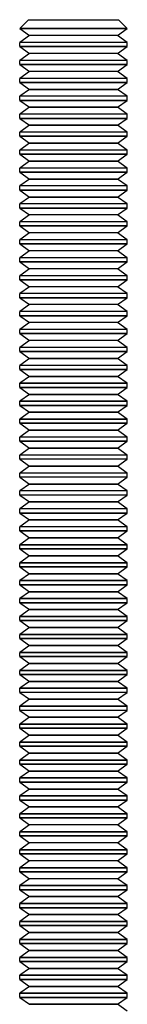
# Model space of a CAD drawing. Units: millimetres. Extents: x -506 to 714, y -83 to 77.
# Drawn here: x 208 to 214, y 4 to 59 of the extents above; entities that cross this region are included whole.
import ezdxf

# ---------------------------------------------------------------- set-up
doc = ezdxf.new("R2010")
doc.units = ezdxf.units.MM
doc.layers.add('MAIN-1', color=7, linetype='Continuous')
doc.layers.add('MAIN-2', color=7, linetype='Continuous')

msp = doc.modelspace()

# ---------------------------------------------------------------- linework, layer by layer
at = {"layer": 'MAIN-1'}
for p, q in [((208.946, 58.578), (208.446, 58.078)), ((208.946, 58.578), (211.446, 58.578)), ((211.446, 58.578), (213.946, 58.578)), ((214.446, 58.078), (213.946, 58.578)), ((208.446, 58.078), (211.446, 58.078)), ((208.446, 58.078), (208.996, 57.693)), ((208.996, 57.693), (208.446, 57.308)), ((211.446, 57.693), (208.996, 57.693)), ((211.446, 58.078), (214.446, 58.078)), ((213.897, 57.693), (211.446, 57.693)), ((213.897, 57.693), (214.446, 58.078)), ((214.446, 57.308), (213.897, 57.693)), ((211.446, 57.308), (208.446, 57.308)), ((208.446, 57.078), (208.446, 57.308)), ((214.446, 57.308), (211.446, 57.308)), ((214.446, 57.078), (214.446, 57.308)), ((208.446, 57.078), (211.446, 57.078)), ((208.446, 57.078), (208.996, 56.693)), ((208.996, 56.693), (208.446, 56.308)), ((211.446, 56.693), (208.996, 56.693)), ((211.446, 57.078), (214.446, 57.078)), ((213.897, 56.693), (211.446, 56.693)), ((213.897, 56.693), (214.446, 57.078)), ((214.446, 56.308), (213.897, 56.693)), ((211.446, 56.308), (208.446, 56.308)), ((208.446, 56.078), (208.446, 56.308)), ((208.446, 56.078), (211.446, 56.078)), ((208.446, 56.078), (208.996, 55.693)), ((214.446, 56.308), (211.446, 56.308)), ((211.446, 56.078), (214.446, 56.078)), ((213.897, 55.693), (214.446, 56.078)), ((214.446, 56.078), (214.446, 56.308)), ((208.996, 55.693), (208.446, 55.308)), ((211.446, 55.693), (208.996, 55.693)), ((213.897, 55.693), (211.446, 55.693)), ((214.446, 55.308), (213.897, 55.693)), ((211.446, 55.308), (208.446, 55.308)), ((208.446, 55.078), (208.446, 55.308)), ((208.446, 55.078), (211.446, 55.078)), ((208.446, 55.078), (208.996, 54.693)), ((214.446, 55.308), (211.446, 55.308)), ((211.446, 55.078), (214.446, 55.078)), ((213.897, 54.693), (214.446, 55.078)), ((214.446, 55.078), (214.446, 55.308)), ((208.996, 54.693), (208.446, 54.308)), ((208.996, 54.693), (211.446, 54.693)), ((211.446, 54.693), (213.897, 54.693)), ((214.446, 54.308), (213.897, 54.693)), ((211.446, 54.308), (208.446, 54.308)), ((208.446, 54.078), (208.446, 54.308)), ((208.446, 54.078), (211.446, 54.078)), ((208.446, 54.078), (208.996, 53.693)), ((214.446, 54.308), (211.446, 54.308)), ((211.446, 54.078), (214.446, 54.078)), ((213.897, 53.693), (214.446, 54.078)), ((214.446, 54.078), (214.446, 54.308)), ((208.996, 53.693), (208.446, 53.308)), ((211.446, 53.308), (208.446, 53.308)), ((208.446, 53.078), (208.446, 53.308)), ((208.996, 53.693), (211.446, 53.693)), ((211.446, 53.693), (213.897, 53.693)), ((214.446, 53.308), (211.446, 53.308)), ((214.446, 53.308), (213.897, 53.693)), ((214.446, 53.078), (214.446, 53.308)), ((208.446, 53.078), (211.446, 53.078)), ((208.446, 53.078), (208.996, 52.693)), ((208.996, 52.693), (208.446, 52.308)), ((208.996, 52.693), (211.446, 52.693)), ((211.446, 53.078), (214.446, 53.078)), ((211.446, 52.693), (213.897, 52.693)), ((213.897, 52.693), (214.446, 53.078)), ((214.446, 52.308), (213.897, 52.693)), ((211.446, 52.308), (208.446, 52.308)), ((208.446, 52.078), (208.446, 52.308)), ((214.446, 52.308), (211.446, 52.308)), ((214.446, 52.078), (214.446, 52.308)), ((208.446, 52.078), (211.446, 52.078)), ((208.446, 52.078), (208.996, 51.693)), ((208.996, 51.693), (208.446, 51.308)), ((208.996, 51.693), (211.446, 51.693)), ((211.446, 52.078), (214.446, 52.078)), ((211.446, 51.693), (213.897, 51.693)), ((213.897, 51.693), (214.446, 52.078)), ((214.446, 51.308), (213.897, 51.693)), ((211.446, 51.308), (208.446, 51.308)), ((208.446, 51.078), (208.446, 51.308)), ((208.446, 51.078), (211.446, 51.078)), ((208.446, 51.078), (208.996, 50.693)), ((214.446, 51.308), (211.446, 51.308)), ((211.446, 51.078), (214.446, 51.078)), ((213.897, 50.693), (214.446, 51.078)), ((214.446, 51.078), (214.446, 51.308)), ((208.996, 50.693), (208.446, 50.308)), ((208.996, 50.693), (211.446, 50.693)), ((211.446, 50.693), (213.897, 50.693)), ((214.446, 50.308), (213.897, 50.693)), ((211.446, 50.308), (208.446, 50.308)), ((208.446, 50.078), (208.446, 50.308)), ((208.446, 50.078), (211.446, 50.078)), ((208.446, 50.078), (208.996, 49.693)), ((214.446, 50.308), (211.446, 50.308)), ((211.446, 50.078), (214.446, 50.078)), ((213.897, 49.693), (214.446, 50.078)), ((214.446, 50.078), (214.446, 50.308)), ((208.996, 49.693), (208.446, 49.308)), ((208.996, 49.693), (211.446, 49.693)), ((211.446, 49.693), (213.897, 49.693)), ((214.446, 49.308), (213.897, 49.693)), ((211.446, 49.308), (208.446, 49.308)), ((208.446, 49.078), (208.446, 49.308)), ((208.446, 49.078), (211.446, 49.078)), ((208.446, 49.078), (208.996, 48.693)), ((214.446, 49.308), (211.446, 49.308)), ((211.446, 49.078), (214.446, 49.078)), ((213.897, 48.693), (214.446, 49.078)), ((214.446, 49.078), (214.446, 49.308)), ((208.996, 48.693), (208.446, 48.308)), ((211.446, 48.308), (208.446, 48.308)), ((208.446, 48.078), (208.446, 48.308)), ((208.996, 48.693), (211.446, 48.693)), ((211.446, 48.693), (213.897, 48.693)), ((214.446, 48.308), (211.446, 48.308)), ((214.446, 48.308), (213.897, 48.693)), ((214.446, 48.078), (214.446, 48.308)), ((208.446, 48.078), (211.446, 48.078)), ((208.446, 48.078), (208.996, 47.693)), ((211.446, 48.078), (214.446, 48.078)), ((213.897, 47.693), (214.446, 48.078)), ((208.996, 47.693), (208.446, 47.308)), ((211.446, 47.308), (208.446, 47.308)), ((208.446, 47.078), (208.446, 47.308)), ((211.446, 47.693), (208.996, 47.693)), ((213.897, 47.693), (211.446, 47.693)), ((214.446, 47.308), (211.446, 47.308)), ((214.446, 47.308), (213.897, 47.693)), ((214.446, 47.078), (214.446, 47.308)), ((208.446, 47.078), (211.446, 47.078)), ((208.446, 47.078), (208.996, 46.693)), ((208.996, 46.693), (208.446, 46.308)), ((211.446, 46.693), (208.996, 46.693)), ((211.446, 47.078), (214.446, 47.078)), ((213.897, 46.693), (211.446, 46.693)), ((213.897, 46.693), (214.446, 47.078)), ((214.446, 46.308), (213.897, 46.693)), ((211.446, 46.308), (208.446, 46.308)), ((208.446, 46.078), (208.446, 46.308)), ((214.446, 46.308), (211.446, 46.308)), ((214.446, 46.078), (214.446, 46.308)), ((208.446, 46.078), (211.446, 46.078)), ((208.446, 46.078), (208.996, 45.693)), ((208.996, 45.693), (208.446, 45.308)), ((211.446, 45.693), (208.996, 45.693)), ((211.446, 46.078), (214.446, 46.078)), ((213.897, 45.693), (211.446, 45.693)), ((213.897, 45.693), (214.446, 46.078)), ((214.446, 45.308), (213.897, 45.693)), ((211.446, 45.308), (208.446, 45.308)), ((208.446, 45.078), (208.446, 45.308)), ((208.446, 45.078), (211.446, 45.078)), ((208.446, 45.078), (208.996, 44.693)), ((214.446, 45.308), (211.446, 45.308)), ((211.446, 45.078), (214.446, 45.078)), ((213.897, 44.693), (214.446, 45.078)), ((214.446, 45.078), (214.446, 45.308)), ((208.996, 44.693), (208.446, 44.308)), ((211.446, 44.693), (208.996, 44.693)), ((213.897, 44.693), (211.446, 44.693)), ((214.446, 44.308), (213.897, 44.693)), ((211.446, 44.308), (208.446, 44.308)), ((208.446, 44.078), (208.446, 44.308)), ((208.446, 44.078), (211.446, 44.078)), ((208.446, 44.078), (208.996, 43.693)), ((214.446, 44.308), (211.446, 44.308)), ((211.446, 44.078), (214.446, 44.078)), ((213.897, 43.693), (214.446, 44.078)), ((214.446, 44.078), (214.446, 44.308)), ((208.996, 43.693), (208.446, 43.308)), ((211.446, 43.693), (208.996, 43.693)), ((213.897, 43.693), (211.446, 43.693)), ((214.446, 43.308), (213.897, 43.693)), ((211.446, 43.308), (208.446, 43.308)), ((208.446, 43.078), (208.446, 43.308)), ((208.446, 43.078), (211.446, 43.078)), ((208.446, 43.078), (208.996, 42.693)), ((214.446, 43.308), (211.446, 43.308)), ((211.446, 43.078), (214.446, 43.078)), ((213.897, 42.693), (214.446, 43.078)), ((214.446, 43.078), (214.446, 43.308)), ((208.996, 42.693), (208.446, 42.308)), ((211.446, 42.308), (208.446, 42.308)), ((208.446, 42.078), (208.446, 42.308)), ((211.446, 42.693), (208.996, 42.693)), ((213.897, 42.693), (211.446, 42.693)), ((214.446, 42.308), (211.446, 42.308)), ((214.446, 42.308), (213.897, 42.693)), ((214.446, 42.078), (214.446, 42.308)), ((208.446, 42.078), (211.446, 42.078)), ((208.446, 42.078), (208.996, 41.693)), ((211.446, 42.078), (214.446, 42.078)), ((213.897, 41.693), (214.446, 42.078)), ((208.996, 41.693), (208.446, 41.308)), ((211.446, 41.308), (208.446, 41.308)), ((208.446, 41.078), (208.446, 41.308)), ((211.446, 41.693), (208.996, 41.693)), ((213.897, 41.693), (211.446, 41.693)), ((214.446, 41.308), (211.446, 41.308)), ((214.446, 41.308), (213.897, 41.693)), ((214.446, 41.078), (214.446, 41.308)), ((208.446, 41.078), (211.446, 41.078)), ((208.446, 41.078), (208.996, 40.693)), ((208.996, 40.693), (208.446, 40.308)), ((211.446, 40.693), (208.996, 40.693)), ((211.446, 41.078), (214.446, 41.078)), ((213.897, 40.693), (211.446, 40.693)), ((213.897, 40.693), (214.446, 41.078)), ((214.446, 40.308), (213.897, 40.693)), ((211.446, 40.308), (208.446, 40.308)), ((208.446, 40.078), (208.446, 40.308)), ((208.446, 40.078), (211.446, 40.078)), ((208.446, 40.078), (208.996, 39.693)), ((214.446, 40.308), (211.446, 40.308)), ((211.446, 40.078), (214.446, 40.078)), ((213.897, 39.693), (214.446, 40.078)), ((214.446, 40.078), (214.446, 40.308)), ((208.996, 39.693), (208.446, 39.308)), ((208.996, 39.693), (211.446, 39.693)), ((211.446, 39.693), (213.897, 39.693)), ((214.446, 39.308), (213.897, 39.693)), ((211.446, 39.308), (208.446, 39.308)), ((208.446, 39.078), (208.446, 39.308)), ((208.446, 39.078), (211.446, 39.078)), ((208.446, 39.078), (208.996, 38.693)), ((214.446, 39.308), (211.446, 39.308)), ((211.446, 39.078), (214.446, 39.078)), ((213.897, 38.693), (214.446, 39.078)), ((214.446, 39.078), (214.446, 39.308)), ((208.996, 38.693), (208.446, 38.308)), ((208.996, 38.693), (211.446, 38.693)), ((211.446, 38.693), (213.897, 38.693)), ((214.446, 38.308), (213.897, 38.693)), ((208.446, 38.308), (211.446, 38.308)), ((208.446, 38.078), (208.446, 38.308)), ((208.446, 38.078), (211.446, 38.078)), ((208.446, 38.078), (208.996, 37.693)), ((211.446, 38.308), (214.446, 38.308)), ((211.446, 38.078), (214.446, 38.078)), ((213.897, 37.693), (214.446, 38.078)), ((214.446, 38.078), (214.446, 38.308)), ((208.996, 37.693), (208.446, 37.308)), ((208.996, 37.693), (211.446, 37.693)), ((211.446, 37.693), (213.897, 37.693)), ((214.446, 37.308), (213.897, 37.693)), ((208.446, 37.308), (211.446, 37.308)), ((208.446, 37.078), (208.446, 37.308)), ((208.446, 37.078), (211.446, 37.078)), ((208.446, 37.078), (208.996, 36.693)), ((211.446, 37.308), (214.446, 37.308)), ((211.446, 37.078), (214.446, 37.078)), ((213.897, 36.693), (214.446, 37.078)), ((214.446, 37.078), (214.446, 37.308)), ((208.996, 36.693), (208.446, 36.308)), ((208.446, 36.308), (211.446, 36.308)), ((208.446, 36.078), (208.446, 36.308)), ((208.996, 36.693), (211.446, 36.693)), ((211.446, 36.693), (213.897, 36.693)), ((211.446, 36.308), (214.446, 36.308)), ((214.446, 36.308), (213.897, 36.693)), ((214.446, 36.078), (214.446, 36.308)), ((208.446, 36.078), (211.446, 36.078)), ((208.446, 36.078), (208.996, 35.693)), ((208.996, 35.693), (208.446, 35.308)), ((208.996, 35.693), (211.446, 35.693)), ((211.446, 36.078), (214.446, 36.078)), ((211.446, 35.693), (213.897, 35.693)), ((213.897, 35.693), (214.446, 36.078)), ((214.446, 35.308), (213.897, 35.693)), ((211.446, 35.308), (208.446, 35.308)), ((208.446, 35.078), (208.446, 35.308)), ((214.446, 35.308), (211.446, 35.308)), ((214.446, 35.078), (214.446, 35.308)), ((208.446, 35.078), (211.446, 35.078)), ((208.446, 35.078), (208.996, 34.693)), ((208.996, 34.693), (208.446, 34.308)), ((208.996, 34.693), (211.446, 34.693)), ((211.446, 35.078), (214.446, 35.078)), ((211.446, 34.693), (213.897, 34.693)), ((213.897, 34.693), (214.446, 35.078)), ((214.446, 34.308), (213.897, 34.693)), ((211.446, 34.308), (208.446, 34.308)), ((208.446, 34.078), (208.446, 34.308)), ((211.446, 34.078), (208.446, 34.078)), ((208.446, 34.078), (208.996, 33.693)), ((214.446, 34.308), (211.446, 34.308)), ((214.446, 34.078), (211.446, 34.078)), ((213.897, 33.693), (214.446, 34.078)), ((214.446, 34.078), (214.446, 34.308)), ((208.996, 33.693), (208.446, 33.308)), ((208.996, 33.693), (211.446, 33.693)), ((211.446, 33.693), (213.897, 33.693)), ((214.446, 33.308), (213.897, 33.693)), ((211.446, 33.308), (208.446, 33.308)), ((208.446, 33.078), (208.446, 33.308)), ((211.446, 33.078), (208.446, 33.078)), ((208.446, 33.078), (208.996, 32.693)), ((214.446, 33.308), (211.446, 33.308)), ((214.446, 33.078), (211.446, 33.078)), ((213.897, 32.693), (214.446, 33.078)), ((214.446, 33.078), (214.446, 33.308)), ((208.996, 32.693), (208.446, 32.308)), ((208.996, 32.693), (211.446, 32.693)), ((211.446, 32.693), (213.897, 32.693)), ((214.446, 32.308), (213.897, 32.693)), ((211.446, 32.308), (208.446, 32.308)), ((208.446, 32.078), (208.446, 32.308)), ((211.446, 32.078), (208.446, 32.078)), ((208.446, 32.078), (208.996, 31.693)), ((214.446, 32.308), (211.446, 32.308)), ((214.446, 32.078), (211.446, 32.078)), ((213.897, 31.693), (214.446, 32.078)), ((214.446, 32.078), (214.446, 32.308)), ((208.996, 31.693), (208.446, 31.308)), ((211.446, 31.308), (208.446, 31.308)), ((208.446, 31.078), (208.446, 31.308)), ((208.996, 31.693), (211.446, 31.693)), ((211.446, 31.693), (213.897, 31.693)), ((214.446, 31.308), (211.446, 31.308)), ((214.446, 31.308), (213.897, 31.693)), ((214.446, 31.078), (214.446, 31.308)), ((208.446, 31.078), (211.446, 31.078)), ((208.446, 31.078), (208.996, 30.693)), ((211.446, 31.078), (214.446, 31.078)), ((213.897, 30.693), (214.446, 31.078)), ((208.996, 30.693), (208.446, 30.308)), ((211.446, 30.308), (208.446, 30.308)), ((208.446, 30.078), (208.446, 30.308)), ((208.996, 30.693), (211.446, 30.693)), ((211.446, 30.693), (213.897, 30.693)), ((214.446, 30.308), (211.446, 30.308)), ((214.446, 30.308), (213.897, 30.693)), ((214.446, 30.078), (214.446, 30.308)), ((208.446, 30.078), (211.446, 30.078)), ((208.446, 30.078), (208.996, 29.693)), ((208.996, 29.693), (208.446, 29.308)), ((208.996, 29.693), (211.446, 29.693)), ((211.446, 30.078), (214.446, 30.078)), ((211.446, 29.693), (213.897, 29.693)), ((213.897, 29.693), (214.446, 30.078)), ((214.446, 29.308), (213.897, 29.693)), ((208.446, 29.308), (211.446, 29.308)), ((208.446, 29.078), (208.446, 29.308)), ((211.446, 29.308), (214.446, 29.308)), ((214.446, 29.078), (214.446, 29.308)), ((208.446, 29.078), (211.446, 29.078)), ((208.446, 29.078), (208.996, 28.693)), ((208.996, 28.693), (208.446, 28.308)), ((208.996, 28.693), (211.446, 28.693)), ((211.446, 29.078), (214.446, 29.078)), ((211.446, 28.693), (213.897, 28.693)), ((213.897, 28.693), (214.446, 29.078)), ((214.446, 28.308), (213.897, 28.693)), ((208.446, 28.308), (211.446, 28.308)), ((208.446, 28.078), (208.446, 28.308)), ((208.446, 28.078), (211.446, 28.078)), ((208.446, 28.078), (208.996, 27.693)), ((211.446, 28.308), (214.446, 28.308)), ((211.446, 28.078), (214.446, 28.078)), ((213.897, 27.693), (214.446, 28.078)), ((214.446, 28.078), (214.446, 28.308)), ((208.996, 27.693), (208.446, 27.308)), ((208.996, 27.693), (211.446, 27.693)), ((211.446, 27.693), (213.897, 27.693)), ((214.446, 27.308), (213.897, 27.693)), ((208.446, 27.308), (211.446, 27.308)), ((208.446, 27.078), (208.446, 27.308)), ((208.446, 27.078), (211.446, 27.078)), ((208.446, 27.078), (208.996, 26.693)), ((211.446, 27.308), (214.446, 27.308)), ((211.446, 27.078), (214.446, 27.078)), ((213.897, 26.693), (214.446, 27.078)), ((214.446, 27.078), (214.446, 27.308)), ((208.996, 26.693), (208.446, 26.308)), ((208.996, 26.693), (211.446, 26.693)), ((211.446, 26.693), (213.897, 26.693)), ((214.446, 26.308), (213.897, 26.693)), ((208.446, 26.308), (211.446, 26.308)), ((208.446, 26.078), (208.446, 26.308)), ((208.446, 26.078), (211.446, 26.078)), ((208.446, 26.078), (208.996, 25.693)), ((211.446, 26.308), (214.446, 26.308)), ((211.446, 26.078), (214.446, 26.078)), ((213.897, 25.693), (214.446, 26.078)), ((214.446, 26.078), (214.446, 26.308)), ((208.996, 25.693), (208.446, 25.308)), ((208.446, 25.308), (211.446, 25.308)), ((208.446, 25.078), (208.446, 25.308)), ((208.996, 25.693), (211.446, 25.693)), ((211.446, 25.693), (213.897, 25.693)), ((211.446, 25.308), (214.446, 25.308)), ((214.446, 25.308), (213.897, 25.693)), ((214.446, 25.078), (214.446, 25.308)), ((208.446, 25.078), (211.446, 25.078)), ((208.446, 25.078), (208.996, 24.693)), ((211.446, 25.078), (214.446, 25.078)), ((213.897, 24.693), (214.446, 25.078)), ((208.996, 24.693), (208.446, 24.308)), ((208.446, 24.308), (211.446, 24.308)), ((208.446, 24.078), (208.446, 24.308)), ((208.996, 24.693), (211.446, 24.693)), ((211.446, 24.693), (213.897, 24.693)), ((211.446, 24.308), (214.446, 24.308)), ((214.446, 24.308), (213.897, 24.693)), ((214.446, 24.078), (214.446, 24.308)), ((208.446, 24.078), (211.446, 24.078)), ((208.446, 24.078), (208.996, 23.693)), ((208.996, 23.693), (208.446, 23.308)), ((208.996, 23.693), (211.446, 23.693)), ((211.446, 24.078), (214.446, 24.078)), ((211.446, 23.693), (213.897, 23.693)), ((213.897, 23.693), (214.446, 24.078)), ((214.446, 23.308), (213.897, 23.693)), ((208.446, 23.308), (211.446, 23.308)), ((208.446, 23.078), (208.446, 23.308)), ((208.446, 23.078), (211.446, 23.078)), ((208.446, 23.078), (208.996, 22.693)), ((211.446, 23.308), (214.446, 23.308)), ((211.446, 23.078), (214.446, 23.078)), ((213.897, 22.693), (214.446, 23.078)), ((214.446, 23.078), (214.446, 23.308)), ((208.996, 22.693), (208.446, 22.308)), ((208.996, 22.693), (211.446, 22.693)), ((211.446, 22.693), (213.897, 22.693)), ((214.446, 22.308), (213.897, 22.693)), ((208.446, 22.308), (211.446, 22.308)), ((208.446, 22.078), (208.446, 22.308)), ((208.446, 22.078), (211.446, 22.078)), ((208.446, 22.078), (208.996, 21.693)), ((211.446, 22.308), (214.446, 22.308)), ((211.446, 22.078), (214.446, 22.078)), ((213.897, 21.693), (214.446, 22.078)), ((214.446, 22.078), (214.446, 22.308)), ((208.996, 21.693), (208.446, 21.308)), ((208.996, 21.693), (211.446, 21.693)), ((211.446, 21.693), (213.897, 21.693)), ((214.446, 21.308), (213.897, 21.693)), ((208.446, 21.308), (211.446, 21.308)), ((208.446, 21.078), (208.446, 21.308)), ((211.446, 21.078), (208.446, 21.078)), ((208.446, 21.078), (208.996, 20.693)), ((211.446, 21.308), (214.446, 21.308)), ((214.446, 21.078), (211.446, 21.078)), ((213.897, 20.693), (214.446, 21.078)), ((214.446, 21.078), (214.446, 21.308)), ((208.996, 20.693), (208.446, 20.308)), ((208.446, 20.308), (211.446, 20.308)), ((208.446, 20.078), (208.446, 20.308)), ((208.996, 20.693), (211.446, 20.693)), ((211.446, 20.693), (213.897, 20.693)), ((211.446, 20.308), (214.446, 20.308)), ((214.446, 20.308), (213.897, 20.693)), ((214.446, 20.078), (214.446, 20.308)), ((211.446, 20.078), (208.446, 20.078)), ((208.446, 20.078), (208.996, 19.693)), ((214.446, 20.078), (211.446, 20.078)), ((213.897, 19.693), (214.446, 20.078)), ((208.996, 19.693), (208.446, 19.308)), ((208.446, 19.308), (211.446, 19.308)), ((208.446, 19.078), (208.446, 19.308)), ((208.996, 19.693), (211.446, 19.693)), ((211.446, 19.693), (213.897, 19.693)), ((211.446, 19.308), (214.446, 19.308)), ((214.446, 19.308), (213.897, 19.693)), ((214.446, 19.078), (214.446, 19.308)), ((208.446, 19.078), (211.446, 19.078)), ((208.446, 19.078), (208.996, 18.693)), ((208.996, 18.693), (208.446, 18.308)), ((208.996, 18.693), (211.446, 18.693)), ((211.446, 19.078), (214.446, 19.078)), ((211.446, 18.693), (213.897, 18.693)), ((213.897, 18.693), (214.446, 19.078)), ((214.446, 18.308), (213.897, 18.693)), ((208.446, 18.308), (211.446, 18.308)), ((208.446, 18.078), (208.446, 18.308)), ((211.446, 18.308), (214.446, 18.308)), ((214.446, 18.078), (214.446, 18.308)), ((208.446, 18.078), (211.446, 18.078)), ((208.446, 18.078), (208.996, 17.693)), ((208.996, 17.693), (208.446, 17.308)), ((208.996, 17.693), (211.446, 17.693)), ((211.446, 18.078), (214.446, 18.078)), ((211.446, 17.693), (213.897, 17.693)), ((213.897, 17.693), (214.446, 18.078)), ((214.446, 17.308), (213.897, 17.693)), ((208.446, 17.308), (211.446, 17.308)), ((208.446, 17.078), (208.446, 17.308)), ((208.446, 17.078), (211.446, 17.078)), ((208.446, 17.078), (208.996, 16.693)), ((211.446, 17.308), (214.446, 17.308)), ((211.446, 17.078), (214.446, 17.078)), ((213.897, 16.693), (214.446, 17.078)), ((214.446, 17.078), (214.446, 17.308)), ((208.996, 16.693), (208.446, 16.308)), ((208.996, 16.693), (211.446, 16.693)), ((211.446, 16.693), (213.897, 16.693)), ((214.446, 16.308), (213.897, 16.693)), ((208.446, 16.308), (211.446, 16.308)), ((208.446, 16.078), (208.446, 16.308)), ((208.446, 16.078), (211.446, 16.078)), ((208.446, 16.078), (208.996, 15.693)), ((211.446, 16.308), (214.446, 16.308)), ((211.446, 16.078), (214.446, 16.078)), ((213.897, 15.693), (214.446, 16.078)), ((214.446, 16.078), (214.446, 16.308)), ((208.996, 15.693), (208.446, 15.308)), ((208.996, 15.693), (211.446, 15.693)), ((211.446, 15.693), (213.897, 15.693)), ((214.446, 15.308), (213.897, 15.693)), ((208.446, 15.308), (211.446, 15.308)), ((208.446, 15.078), (208.446, 15.308)), ((208.446, 15.078), (211.446, 15.078)), ((208.446, 15.078), (208.996, 14.693)), ((211.446, 15.308), (214.446, 15.308)), ((211.446, 15.078), (214.446, 15.078)), ((213.897, 14.693), (214.446, 15.078)), ((214.446, 15.078), (214.446, 15.308)), ((208.996, 14.693), (208.446, 14.308)), ((208.446, 14.308), (211.446, 14.308)), ((208.446, 14.078), (208.446, 14.308)), ((208.996, 14.693), (211.446, 14.693)), ((211.446, 14.693), (213.897, 14.693)), ((211.446, 14.308), (214.446, 14.308)), ((214.446, 14.308), (213.897, 14.693)), ((214.446, 14.078), (214.446, 14.308)), ((208.446, 14.078), (211.446, 14.078)), ((208.446, 14.078), (208.996, 13.693)), ((211.446, 14.078), (214.446, 14.078)), ((213.897, 13.693), (214.446, 14.078)), ((208.996, 13.693), (208.446, 13.308)), ((208.446, 13.308), (211.446, 13.308)), ((208.446, 13.078), (208.446, 13.308)), ((211.446, 13.693), (208.996, 13.693)), ((213.897, 13.693), (211.446, 13.693)), ((211.446, 13.308), (214.446, 13.308)), ((214.446, 13.308), (213.897, 13.693)), ((214.446, 13.078), (214.446, 13.308)), ((208.446, 13.078), (211.446, 13.078)), ((208.446, 13.078), (208.996, 12.693)), ((208.996, 12.693), (208.446, 12.308)), ((211.446, 12.693), (208.996, 12.693)), ((211.446, 13.078), (214.446, 13.078)), ((213.897, 12.693), (211.446, 12.693)), ((213.897, 12.693), (214.446, 13.078)), ((214.446, 12.308), (213.897, 12.693)), ((208.446, 12.308), (211.446, 12.308)), ((208.446, 12.078), (208.446, 12.308)), ((208.446, 12.078), (211.446, 12.078)), ((208.446, 12.078), (208.996, 11.693)), ((211.446, 12.308), (214.446, 12.308)), ((211.446, 12.078), (214.446, 12.078)), ((213.897, 11.693), (214.446, 12.078)), ((214.446, 12.078), (214.446, 12.308)), ((208.996, 11.693), (208.446, 11.308)), ((211.446, 11.693), (208.996, 11.693)), ((213.897, 11.693), (211.446, 11.693)), ((214.446, 11.308), (213.897, 11.693)), ((208.446, 11.308), (211.446, 11.308)), ((208.446, 11.078), (208.446, 11.308)), ((208.446, 11.078), (211.446, 11.078)), ((208.446, 11.078), (208.996, 10.693)), ((211.446, 11.308), (214.446, 11.308)), ((211.446, 11.078), (214.446, 11.078)), ((213.897, 10.693), (214.446, 11.078)), ((214.446, 11.078), (214.446, 11.308)), ((208.996, 10.693), (208.446, 10.308)), ((211.446, 10.693), (208.996, 10.693)), ((213.897, 10.693), (211.446, 10.693)), ((214.446, 10.308), (213.897, 10.693)), ((208.446, 10.308), (211.446, 10.308)), ((208.446, 10.078), (208.446, 10.308)), ((208.446, 10.078), (211.446, 10.078)), ((208.446, 10.078), (208.996, 9.693)), ((211.446, 10.308), (214.446, 10.308)), ((211.446, 10.078), (214.446, 10.078)), ((213.897, 9.693), (214.446, 10.078)), ((214.446, 10.078), (214.446, 10.308)), ((208.996, 9.693), (208.446, 9.308)), ((208.996, 9.693), (211.446, 9.693)), ((211.446, 9.693), (213.897, 9.693)), ((214.446, 9.308), (213.897, 9.693)), ((208.446, 9.308), (211.446, 9.308)), ((208.446, 9.078), (208.446, 9.308)), ((208.446, 9.078), (211.446, 9.078)), ((208.446, 9.078), (208.996, 8.693)), ((211.446, 9.308), (214.446, 9.308)), ((211.446, 9.078), (214.446, 9.078)), ((213.897, 8.693), (214.446, 9.078)), ((214.446, 9.078), (214.446, 9.308)), ((208.996, 8.693), (208.446, 8.308)), ((208.446, 8.308), (211.446, 8.308)), ((208.446, 8.078), (208.446, 8.308)), ((208.996, 8.693), (211.446, 8.693)), ((211.446, 8.693), (213.897, 8.693)), ((211.446, 8.308), (214.446, 8.308)), ((214.446, 8.308), (213.897, 8.693)), ((214.446, 8.078), (214.446, 8.308)), ((208.446, 8.078), (211.446, 8.078)), ((208.446, 8.078), (208.996, 7.693)), ((208.996, 7.693), (208.446, 7.308)), ((208.996, 7.693), (211.446, 7.693)), ((211.446, 8.078), (214.446, 8.078)), ((211.446, 7.693), (213.897, 7.693)), ((213.897, 7.693), (214.446, 8.078)), ((214.446, 7.308), (213.897, 7.693)), ((208.446, 7.308), (211.446, 7.308)), ((208.446, 7.078), (208.446, 7.308)), ((211.446, 7.308), (214.446, 7.308)), ((214.446, 7.078), (214.446, 7.308)), ((208.446, 7.078), (211.446, 7.078)), ((208.446, 7.078), (208.996, 6.693)), ((208.996, 6.693), (208.446, 6.308)), ((208.996, 6.693), (211.446, 6.693)), ((211.446, 7.078), (214.446, 7.078)), ((211.446, 6.693), (213.897, 6.693)), ((213.897, 6.693), (214.446, 7.078)), ((214.446, 6.308), (213.897, 6.693)), ((208.446, 6.308), (211.446, 6.308)), ((208.446, 6.078), (208.446, 6.308)), ((208.446, 6.078), (211.446, 6.078)), ((208.446, 6.078), (208.996, 5.693)), ((211.446, 6.308), (214.446, 6.308)), ((211.446, 6.078), (214.446, 6.078)), ((213.897, 5.693), (214.446, 6.078)), ((214.446, 6.078), (214.446, 6.308)), ((208.996, 5.693), (208.446, 5.308)), ((208.996, 5.693), (211.446, 5.693)), ((211.446, 5.693), (213.897, 5.693)), ((214.446, 5.308), (213.897, 5.693)), ((208.446, 5.308), (211.446, 5.308)), ((208.446, 5.078), (208.446, 5.308)), ((208.446, 5.078), (211.446, 5.078)), ((208.446, 5.078), (208.996, 4.693)), ((211.446, 5.308), (214.446, 5.308)), ((211.446, 5.078), (214.446, 5.078)), ((213.897, 4.693), (214.446, 5.078)), ((214.446, 5.078), (214.446, 5.308)), ((208.996, 4.693), (208.446, 4.308)), ((208.996, 4.693), (211.446, 4.693)), ((211.446, 4.693), (213.897, 4.693)), ((214.446, 4.308), (213.897, 4.693)), ((208.446, 4.308), (211.446, 4.308)), ((208.446, 4.078), (208.446, 4.308)), ((208.446, 4.078), (211.446, 4.078)), ((208.446, 4.078), (208.996, 3.693)), ((211.446, 4.308), (214.446, 4.308)), ((211.446, 4.078), (214.446, 4.078)), ((213.897, 3.693), (214.446, 4.078)), ((214.446, 4.078), (214.446, 4.308)), ((208.996, 3.693), (211.446, 3.693)), ((211.446, 3.693), (213.897, 3.693)), ((214.446, 3.308), (213.897, 3.693))]:
    msp.add_line(p, q, dxfattribs=at)
at = {"layer": 'MAIN-2'}
for p, q in [((211.446, 58.078), (208.446, 58.078)), ((211.446, 57.693), (208.996, 57.693)), ((214.446, 58.078), (211.446, 58.078)), ((213.897, 57.693), (211.446, 57.693)), ((211.446, 57.308), (208.446, 57.308)), ((214.446, 57.308), (211.446, 57.308)), ((211.446, 57.078), (208.446, 57.078)), ((211.446, 56.693), (208.996, 56.693)), ((214.446, 57.078), (211.446, 57.078)), ((213.897, 56.693), (211.446, 56.693)), ((211.446, 56.308), (208.446, 56.308)), ((211.446, 56.078), (208.446, 56.078)), ((214.446, 56.308), (211.446, 56.308)), ((214.446, 56.078), (211.446, 56.078)), ((211.446, 55.693), (208.996, 55.693)), ((213.897, 55.693), (211.446, 55.693)), ((211.446, 55.308), (208.446, 55.308)), ((211.446, 55.078), (208.446, 55.078)), ((214.446, 55.308), (211.446, 55.308)), ((214.446, 55.078), (211.446, 55.078)), ((211.446, 54.693), (208.996, 54.693)), ((213.897, 54.693), (211.446, 54.693)), ((211.446, 54.308), (208.446, 54.308)), ((211.446, 54.078), (208.446, 54.078)), ((214.446, 54.308), (211.446, 54.308)), ((214.446, 54.078), (211.446, 54.078)), ((211.446, 53.308), (208.446, 53.308)), ((211.446, 53.693), (208.996, 53.693)), ((213.897, 53.693), (211.446, 53.693)), ((214.446, 53.308), (211.446, 53.308)), ((211.446, 53.078), (208.446, 53.078)), ((211.446, 52.693), (208.996, 52.693)), ((214.446, 53.078), (211.446, 53.078)), ((213.897, 52.693), (211.446, 52.693)), ((211.446, 52.308), (208.446, 52.308)), ((214.446, 52.308), (211.446, 52.308)), ((211.446, 52.078), (208.446, 52.078)), ((211.446, 51.693), (208.996, 51.693)), ((214.446, 52.078), (211.446, 52.078)), ((213.897, 51.693), (211.446, 51.693)), ((211.446, 51.308), (208.446, 51.308)), ((211.446, 51.078), (208.446, 51.078)), ((214.446, 51.308), (211.446, 51.308)), ((214.446, 51.078), (211.446, 51.078)), ((211.446, 50.693), (208.996, 50.693)), ((213.897, 50.693), (211.446, 50.693)), ((211.446, 50.308), (208.446, 50.308)), ((211.446, 50.078), (208.446, 50.078)), ((214.446, 50.308), (211.446, 50.308)), ((214.446, 50.078), (211.446, 50.078)), ((211.446, 49.693), (208.996, 49.693)), ((213.897, 49.693), (211.446, 49.693)), ((211.446, 49.308), (208.446, 49.308)), ((211.446, 49.078), (208.446, 49.078)), ((214.446, 49.308), (211.446, 49.308)), ((214.446, 49.078), (211.446, 49.078)), ((211.446, 48.308), (208.446, 48.308)), ((211.446, 48.693), (208.996, 48.693)), ((213.897, 48.693), (211.446, 48.693)), ((214.446, 48.308), (211.446, 48.308)), ((211.446, 48.078), (208.446, 48.078)), ((214.446, 48.078), (211.446, 48.078)), ((211.446, 47.308), (208.446, 47.308)), ((211.446, 47.693), (208.996, 47.693)), ((213.897, 47.693), (211.446, 47.693)), ((214.446, 47.308), (211.446, 47.308)), ((211.446, 47.078), (208.446, 47.078)), ((211.446, 46.693), (208.996, 46.693)), ((214.446, 47.078), (211.446, 47.078)), ((213.897, 46.693), (211.446, 46.693)), ((211.446, 46.308), (208.446, 46.308)), ((214.446, 46.308), (211.446, 46.308)), ((211.446, 46.078), (208.446, 46.078)), ((211.446, 45.693), (208.996, 45.693)), ((214.446, 46.078), (211.446, 46.078)), ((213.897, 45.693), (211.446, 45.693)), ((211.446, 45.308), (208.446, 45.308)), ((211.446, 45.078), (208.446, 45.078)), ((214.446, 45.308), (211.446, 45.308)), ((214.446, 45.078), (211.446, 45.078)), ((211.446, 44.693), (208.996, 44.693)), ((213.897, 44.693), (211.446, 44.693)), ((211.446, 44.308), (208.446, 44.308)), ((211.446, 44.078), (208.446, 44.078)), ((214.446, 44.308), (211.446, 44.308)), ((214.446, 44.078), (211.446, 44.078)), ((211.446, 43.693), (208.996, 43.693)), ((213.897, 43.693), (211.446, 43.693)), ((211.446, 43.308), (208.446, 43.308)), ((211.446, 43.078), (208.446, 43.078)), ((214.446, 43.308), (211.446, 43.308)), ((214.446, 43.078), (211.446, 43.078)), ((211.446, 42.308), (208.446, 42.308)), ((211.446, 42.693), (208.996, 42.693)), ((213.897, 42.693), (211.446, 42.693)), ((214.446, 42.308), (211.446, 42.308)), ((211.446, 42.078), (208.446, 42.078)), ((214.446, 42.078), (211.446, 42.078)), ((211.446, 41.308), (208.446, 41.308)), ((211.446, 41.693), (208.996, 41.693)), ((213.897, 41.693), (211.446, 41.693)), ((214.446, 41.308), (211.446, 41.308)), ((211.446, 41.078), (208.446, 41.078)), ((211.446, 40.693), (208.996, 40.693)), ((214.446, 41.078), (211.446, 41.078)), ((213.897, 40.693), (211.446, 40.693)), ((211.446, 40.308), (208.446, 40.308)), ((211.446, 40.078), (208.446, 40.078)), ((214.446, 40.308), (211.446, 40.308)), ((214.446, 40.078), (211.446, 40.078)), ((211.446, 39.693), (208.996, 39.693)), ((213.897, 39.693), (211.446, 39.693)), ((211.446, 39.308), (208.446, 39.308)), ((211.446, 39.078), (208.446, 39.078)), ((214.446, 39.308), (211.446, 39.308)), ((214.446, 39.078), (211.446, 39.078)), ((211.446, 38.693), (208.996, 38.693)), ((213.897, 38.693), (211.446, 38.693)), ((211.446, 38.308), (208.446, 38.308)), ((211.446, 38.078), (208.446, 38.078)), ((214.446, 38.308), (211.446, 38.308)), ((214.446, 38.078), (211.446, 38.078)), ((211.446, 37.693), (208.996, 37.693)), ((213.897, 37.693), (211.446, 37.693)), ((211.446, 37.308), (208.446, 37.308)), ((211.446, 37.078), (208.446, 37.078)), ((214.446, 37.308), (211.446, 37.308)), ((214.446, 37.078), (211.446, 37.078)), ((211.446, 36.308), (208.446, 36.308)), ((211.446, 36.693), (208.996, 36.693)), ((213.897, 36.693), (211.446, 36.693)), ((214.446, 36.308), (211.446, 36.308)), ((211.446, 36.078), (208.446, 36.078)), ((211.446, 35.693), (208.996, 35.693)), ((214.446, 36.078), (211.446, 36.078)), ((213.897, 35.693), (211.446, 35.693)), ((211.446, 35.308), (208.446, 35.308)), ((214.446, 35.308), (211.446, 35.308)), ((211.446, 35.078), (208.446, 35.078)), ((211.446, 34.693), (208.996, 34.693)), ((214.446, 35.078), (211.446, 35.078)), ((213.897, 34.693), (211.446, 34.693)), ((211.446, 34.308), (208.446, 34.308)), ((211.446, 34.078), (208.446, 34.078)), ((214.446, 34.308), (211.446, 34.308)), ((214.446, 34.078), (211.446, 34.078)), ((211.446, 33.693), (208.996, 33.693)), ((213.897, 33.693), (211.446, 33.693)), ((211.446, 33.308), (208.446, 33.308)), ((211.446, 33.078), (208.446, 33.078)), ((214.446, 33.308), (211.446, 33.308)), ((214.446, 33.078), (211.446, 33.078)), ((211.446, 32.693), (208.996, 32.693)), ((213.897, 32.693), (211.446, 32.693)), ((211.446, 32.308), (208.446, 32.308)), ((211.446, 32.078), (208.446, 32.078)), ((214.446, 32.308), (211.446, 32.308)), ((214.446, 32.078), (211.446, 32.078)), ((211.446, 31.308), (208.446, 31.308)), ((211.446, 31.693), (208.996, 31.693)), ((213.897, 31.693), (211.446, 31.693)), ((214.446, 31.308), (211.446, 31.308)), ((211.446, 31.078), (208.446, 31.078)), ((214.446, 31.078), (211.446, 31.078)), ((211.446, 30.308), (208.446, 30.308)), ((211.446, 30.693), (208.996, 30.693)), ((213.897, 30.693), (211.446, 30.693)), ((214.446, 30.308), (211.446, 30.308)), ((211.446, 30.078), (208.446, 30.078)), ((211.446, 29.693), (208.996, 29.693)), ((214.446, 30.078), (211.446, 30.078)), ((213.897, 29.693), (211.446, 29.693)), ((211.446, 29.308), (208.446, 29.308)), ((214.446, 29.308), (211.446, 29.308)), ((211.446, 29.078), (208.446, 29.078)), ((211.446, 28.693), (208.996, 28.693)), ((214.446, 29.078), (211.446, 29.078)), ((213.897, 28.693), (211.446, 28.693)), ((211.446, 28.308), (208.446, 28.308)), ((211.446, 28.078), (208.446, 28.078)), ((214.446, 28.308), (211.446, 28.308)), ((214.446, 28.078), (211.446, 28.078)), ((211.446, 27.693), (208.996, 27.693)), ((213.897, 27.693), (211.446, 27.693)), ((211.446, 27.308), (208.446, 27.308)), ((211.446, 27.078), (208.446, 27.078)), ((214.446, 27.308), (211.446, 27.308)), ((214.446, 27.078), (211.446, 27.078)), ((211.446, 26.693), (208.996, 26.693)), ((213.897, 26.693), (211.446, 26.693)), ((211.446, 26.308), (208.446, 26.308)), ((211.446, 26.078), (208.446, 26.078)), ((214.446, 26.308), (211.446, 26.308)), ((214.446, 26.078), (211.446, 26.078)), ((211.446, 25.308), (208.446, 25.308)), ((211.446, 25.693), (208.996, 25.693)), ((213.897, 25.693), (211.446, 25.693)), ((214.446, 25.308), (211.446, 25.308)), ((211.446, 25.078), (208.446, 25.078)), ((214.446, 25.078), (211.446, 25.078)), ((211.446, 24.308), (208.446, 24.308)), ((211.446, 24.693), (208.996, 24.693)), ((213.897, 24.693), (211.446, 24.693)), ((214.446, 24.308), (211.446, 24.308)), ((211.446, 24.078), (208.446, 24.078)), ((211.446, 23.693), (208.996, 23.693)), ((214.446, 24.078), (211.446, 24.078)), ((213.897, 23.693), (211.446, 23.693)), ((211.446, 23.308), (208.446, 23.308)), ((211.446, 23.078), (208.446, 23.078)), ((214.446, 23.308), (211.446, 23.308)), ((214.446, 23.078), (211.446, 23.078)), ((211.446, 22.693), (208.996, 22.693)), ((213.897, 22.693), (211.446, 22.693)), ((211.446, 22.308), (208.446, 22.308)), ((211.446, 22.078), (208.446, 22.078)), ((214.446, 22.308), (211.446, 22.308)), ((214.446, 22.078), (211.446, 22.078)), ((211.446, 21.693), (208.996, 21.693)), ((213.897, 21.693), (211.446, 21.693)), ((211.446, 21.308), (208.446, 21.308)), ((211.446, 21.078), (208.446, 21.078)), ((214.446, 21.308), (211.446, 21.308)), ((214.446, 21.078), (211.446, 21.078)), ((211.446, 20.308), (208.446, 20.308)), ((211.446, 20.693), (208.996, 20.693)), ((213.897, 20.693), (211.446, 20.693)), ((214.446, 20.308), (211.446, 20.308)), ((211.446, 20.078), (208.446, 20.078)), ((214.446, 20.078), (211.446, 20.078)), ((211.446, 19.308), (208.446, 19.308)), ((211.446, 19.693), (208.996, 19.693)), ((213.897, 19.693), (211.446, 19.693)), ((214.446, 19.308), (211.446, 19.308)), ((211.446, 19.078), (208.446, 19.078)), ((211.446, 18.693), (208.996, 18.693)), ((214.446, 19.078), (211.446, 19.078)), ((213.897, 18.693), (211.446, 18.693)), ((211.446, 18.308), (208.446, 18.308)), ((214.446, 18.308), (211.446, 18.308)), ((211.446, 18.078), (208.446, 18.078)), ((211.446, 17.693), (208.996, 17.693)), ((214.446, 18.078), (211.446, 18.078)), ((213.897, 17.693), (211.446, 17.693)), ((211.446, 17.308), (208.446, 17.308)), ((211.446, 17.078), (208.446, 17.078)), ((214.446, 17.308), (211.446, 17.308)), ((214.446, 17.078), (211.446, 17.078)), ((211.446, 16.693), (208.996, 16.693)), ((213.897, 16.693), (211.446, 16.693)), ((211.446, 16.308), (208.446, 16.308)), ((211.446, 16.078), (208.446, 16.078)), ((214.446, 16.308), (211.446, 16.308)), ((214.446, 16.078), (211.446, 16.078)), ((211.446, 15.693), (208.996, 15.693)), ((213.897, 15.693), (211.446, 15.693)), ((211.446, 15.308), (208.446, 15.308)), ((211.446, 15.078), (208.446, 15.078)), ((214.446, 15.308), (211.446, 15.308)), ((214.446, 15.078), (211.446, 15.078)), ((211.446, 14.308), (208.446, 14.308)), ((211.446, 14.693), (208.996, 14.693)), ((213.897, 14.693), (211.446, 14.693)), ((214.446, 14.308), (211.446, 14.308)), ((211.446, 14.078), (208.446, 14.078)), ((214.446, 14.078), (211.446, 14.078)), ((211.446, 13.308), (208.446, 13.308)), ((211.446, 13.693), (208.996, 13.693)), ((213.897, 13.693), (211.446, 13.693)), ((214.446, 13.308), (211.446, 13.308)), ((211.446, 13.078), (208.446, 13.078)), ((211.446, 12.693), (208.996, 12.693)), ((214.446, 13.078), (211.446, 13.078)), ((213.897, 12.693), (211.446, 12.693)), ((211.446, 12.308), (208.446, 12.308)), ((211.446, 12.078), (208.446, 12.078)), ((214.446, 12.308), (211.446, 12.308)), ((214.446, 12.078), (211.446, 12.078)), ((211.446, 11.693), (208.996, 11.693)), ((213.897, 11.693), (211.446, 11.693)), ((211.446, 11.308), (208.446, 11.308)), ((211.446, 11.078), (208.446, 11.078)), ((214.446, 11.308), (211.446, 11.308)), ((214.446, 11.078), (211.446, 11.078)), ((211.446, 10.693), (208.996, 10.693)), ((213.897, 10.693), (211.446, 10.693)), ((211.446, 10.308), (208.446, 10.308)), ((211.446, 10.078), (208.446, 10.078)), ((214.446, 10.308), (211.446, 10.308)), ((214.446, 10.078), (211.446, 10.078)), ((211.446, 9.693), (208.996, 9.693)), ((213.897, 9.693), (211.446, 9.693)), ((211.446, 9.308), (208.446, 9.308)), ((211.446, 9.078), (208.446, 9.078)), ((214.446, 9.308), (211.446, 9.308)), ((214.446, 9.078), (211.446, 9.078)), ((211.446, 8.308), (208.446, 8.308)), ((211.446, 8.693), (208.996, 8.693)), ((213.897, 8.693), (211.446, 8.693)), ((214.446, 8.308), (211.446, 8.308)), ((211.446, 8.078), (208.446, 8.078)), ((211.446, 7.693), (208.996, 7.693)), ((214.446, 8.078), (211.446, 8.078)), ((213.897, 7.693), (211.446, 7.693)), ((211.446, 7.308), (208.446, 7.308)), ((214.446, 7.308), (211.446, 7.308)), ((211.446, 7.078), (208.446, 7.078)), ((211.446, 6.693), (208.996, 6.693)), ((214.446, 7.078), (211.446, 7.078)), ((213.897, 6.693), (211.446, 6.693)), ((211.446, 6.308), (208.446, 6.308)), ((211.446, 6.078), (208.446, 6.078)), ((214.446, 6.308), (211.446, 6.308)), ((214.446, 6.078), (211.446, 6.078)), ((211.446, 5.693), (208.996, 5.693)), ((213.897, 5.693), (211.446, 5.693)), ((211.446, 5.308), (208.446, 5.308)), ((211.446, 5.078), (208.446, 5.078)), ((214.446, 5.308), (211.446, 5.308)), ((214.446, 5.078), (211.446, 5.078)), ((211.446, 4.693), (208.996, 4.693)), ((213.897, 4.693), (211.446, 4.693)), ((211.446, 4.308), (208.446, 4.308)), ((211.446, 4.078), (208.446, 4.078)), ((214.446, 4.308), (211.446, 4.308)), ((214.446, 4.078), (211.446, 4.078)), ((211.446, 3.693), (208.996, 3.693)), ((213.897, 3.693), (211.446, 3.693))]:
    msp.add_line(p, q, dxfattribs=at)

doc.saveas('drawing.dxf')
